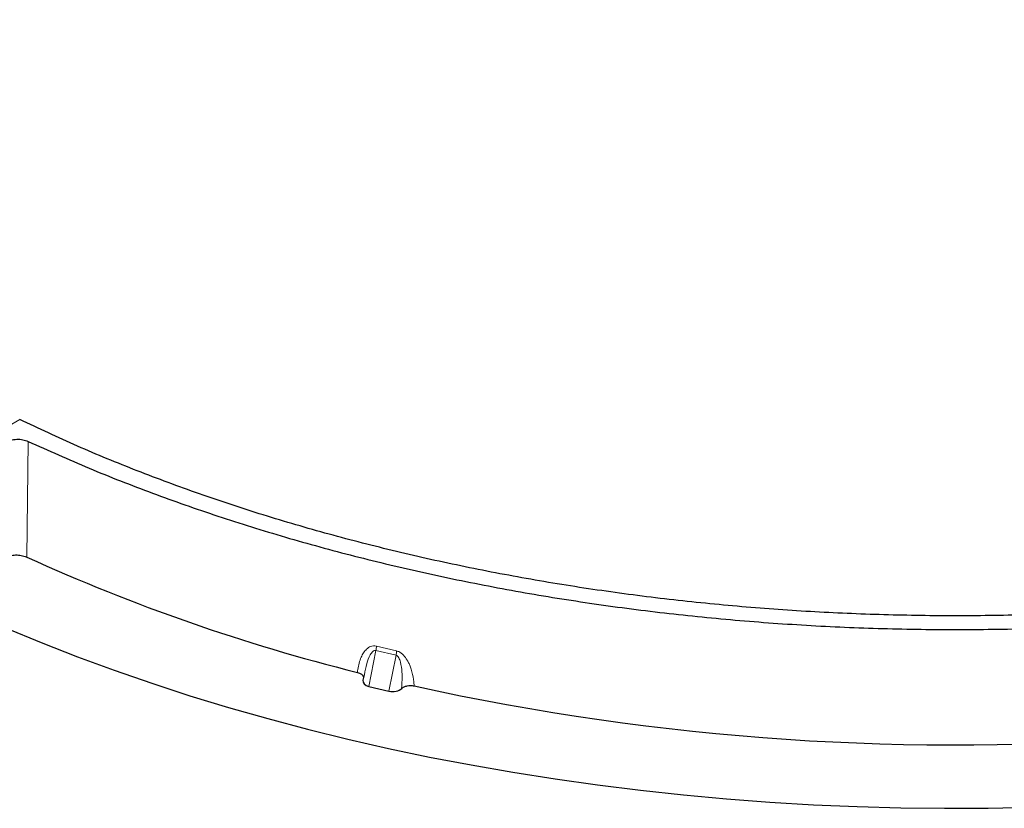
# Model space of a CAD drawing. Units: millimetres. Extents: x 0 to 420, y 0 to 297.
# Drawn here: x 315 to 344, y 104 to 127 of the extents above; entities that cross this region are included whole.
import ezdxf

# ---------------------------------------------------------------- set-up
doc = ezdxf.new("R2010")
doc.units = ezdxf.units.MM

msp = doc.modelspace()

# ---------------------------------------------------------------- linework, layer by layer
at = {"color": 8, "linetype": 'Continuous', "lineweight": 18}
for p, q in [((314.5784, 115.2733), (311.7148, 113.6199)), ((314.8288, 114.6324), (314.7883, 111.2299)), ((325.0668, 108.6136), (325.6544, 108.4731)), ((325.0495, 108.4833), (324.8419, 107.4264)), ((325.0495, 108.4833), (325.6412, 108.3418)), ((325.6412, 108.3418), (325.4336, 107.2849))]:
    msp.add_line(p, q, dxfattribs=at)
at = {"color": 7, "linetype": 'Continuous', "lineweight": 25}
for p, q in [((324.7001, 107.7711), (324.6697, 107.6159)), ((324.8419, 107.4264), (325.4336, 107.2849))]:
    msp.add_line(p, q, dxfattribs=at)
at = {"color": 7, "linetype": 'Continuous', "lineweight": 25, "flags": 128}
msp.add_lwpolyline([(314.1646, 109.1483), (315.2093, 108.7156), (316.2742, 108.2995), (317.3584, 107.9004), (318.461, 107.5185), (319.5814, 107.1542), (320.7186, 106.8078), (321.8717, 106.4794), (323.0401, 106.1694), (324.2226, 105.8779), (325.4186, 105.6052), (326.627, 105.3515), (327.847, 105.117), (329.0776, 104.9018), (330.318, 104.7062), (331.5672, 104.5302), (332.8242, 104.374), (334.0882, 104.2377), (335.3582, 104.1214), (336.6332, 104.0252), (337.9123, 103.9492), (339.1945, 103.8934), (340.4788, 103.8579), (341.7644, 103.8427), (343.0502, 103.8478), (344.3353, 103.8732)], dxfattribs=at)
at = {"color": 7, "linetype": 'Continuous', "lineweight": 25}
for centre, radius, start, end in [((338.1399, 162.5568), 56.3893, 245.53646, 256.00832), ((342.0829, 179.5154), 73.8087, 257.556138, 274.713963)]:
    msp.add_arc(centre, radius, start, end, dxfattribs=at)
for centre, start_param, end_param in [((324.9745, 107.6112), 2.9475122, 4.1980016), ((325.5662, 107.4697), 4.1980016, 5.5845068)]:
    msp.add_ellipse(centre, major_axis=(0.3065, 0.0332), ratio=0.6311343, start_param=start_param, end_param=end_param, dxfattribs=at)
for points in [[(309.2286, 118.3617), (308.773, 118.6853), (307.8619, 119.3326), (306.6053, 120.3524), (305.4333, 121.4048), (304.3566, 122.4909), (303.376, 123.6067), (302.4944, 124.7498), (301.714, 125.9171), (301.0368, 127.1058), (300.4646, 128.3126), (299.9987, 129.5347), (299.6405, 130.7687), (299.3907, 132.0116), (299.2501, 133.2603), (299.219, 134.5114), (299.2975, 135.7618), (299.4854, 137.0084), (299.7821, 138.2479), (300.1871, 139.4771), (300.6991, 140.6929), (301.3169, 141.8923), (302.039, 143.0721), (302.8634, 144.2293), (303.7881, 145.361), (304.8107, 146.4642), (305.9286, 147.5362), (307.1389, 148.5742), (308.4386, 149.5756), (309.8242, 150.5378), (311.2924, 151.4583), (312.8393, 152.3348), (314.4609, 153.165), (316.1531, 153.9469), (317.9117, 154.6783), (319.732, 155.3576), (321.6095, 155.9828), (323.5393, 156.5525), (325.5166, 157.0651), (327.5362, 157.5193), (329.593, 157.9141), (331.6817, 158.2483), (333.797, 158.5212), (335.9335, 158.732), (338.0857, 158.8802), (340.2482, 158.9653), (342.4154, 158.9876), (344.5814, 158.9453), (346.7423, 158.8444), (348.1719, 158.7241), (348.8867, 158.6639)], [(314.8288, 114.6324), (315.4215, 114.3661), (316.6069, 113.8336), (318.4728, 113.1034), (320.3966, 112.4261), (322.3799, 111.8081), (324.4155, 111.2498), (326.4984, 110.7532), (328.6231, 110.3193), (330.7837, 109.9495), (332.9746, 109.6446), (335.1899, 109.4056), (337.4236, 109.233), (339.6698, 109.1273), (341.9224, 109.0889), (344.1755, 109.1177), (346.423, 109.2137), (348.6589, 109.3767), (350.8772, 109.6062), (353.072, 109.9016), (355.2373, 110.2621), (357.3675, 110.6868), (359.4568, 111.1745), (361.4996, 111.7239), (363.4905, 112.3336), (365.4241, 113.0019), (367.2952, 113.727), (369.099, 114.5069), (370.8304, 115.3397), (372.4849, 116.2231), (374.0581, 117.1546), (375.5457, 118.1319), (376.9438, 119.1523), (378.2487, 120.213), (379.4568, 121.3113), (380.5649, 122.4442), (381.57, 123.6086), (382.4695, 124.8014), (383.261, 126.0196), (383.9423, 127.2597), (384.5116, 128.5185), (384.9674, 129.7926), (385.3084, 131.0786), (385.5338, 132.3731), (385.643, 133.6726), (385.6355, 134.9735), (385.5121, 136.2726), (385.2703, 137.566), (384.9211, 138.8516), (384.5916, 139.6976), (384.4269, 140.1206)], [(384.3914, 138.1675), (384.4956, 137.7548), (384.7041, 136.9296), (384.8789, 135.6821), (384.952, 134.4317), (384.9135, 133.1806), (384.7661, 131.9322), (384.5094, 130.6898), (384.1442, 129.4564), (383.6715, 128.2352), (383.0926, 127.0294), (382.4087, 125.8421), (381.6218, 124.6762), (380.7339, 123.5348), (379.7471, 122.4207), (378.664, 121.3368), (377.4874, 120.286), (376.2203, 119.2708), (374.866, 118.2939), (373.4278, 117.3577), (371.9095, 116.4647), (370.315, 115.6172), (368.6483, 114.8173), (366.9137, 114.067), (365.1156, 113.3683), (363.2587, 112.7229), (361.3476, 112.1326), (359.3872, 111.5988), (357.3827, 111.1229), (355.339, 110.706), (353.2614, 110.3494), (351.1553, 110.0538), (349.026, 109.82), (346.8789, 109.6487), (344.7196, 109.5402), (342.5535, 109.4949), (340.3862, 109.5129), (338.2233, 109.594), (336.0703, 109.7382), (333.9326, 109.945), (331.8158, 110.214), (329.7252, 110.5443), (327.6662, 110.9353), (325.6441, 111.3858), (323.664, 111.8947), (321.7311, 112.4608), (319.8498, 113.0824), (318.0268, 113.7589), (316.2601, 114.4844), (315.139, 115.0103), (314.5784, 115.2733)]]:
    msp.add_open_spline(points, degree=3, dxfattribs=at)
for points, knots in [([(314.1628, 114.6113), (314.2103, 114.6334), (314.3059, 114.678), (314.4889, 114.7013), (314.6749, 114.6895), (314.7776, 114.6514), (314.8288, 114.6324)], [0, 0, 0, 0, 0.2493819, 0.5014019, 0.752005, 1, 1, 1, 1]), ([(314.1234, 111.2083), (314.1656, 111.2284), (314.2513, 111.2693), (314.4159, 111.296), (314.5858, 111.2915), (314.7113, 111.2628), (314.7723, 111.2368), (314.7883, 111.2299)], [0, 0, 0, 0, 0.2241907, 0.4556304, 0.6867903, 0.9177239, 1, 1, 1, 1]), ([(324.5061, 107.8406), (324.528, 107.8339), (324.5799, 107.8182), (324.6417, 107.7775), (324.6811, 107.7297), (324.6817, 107.6975), (324.6819, 107.6849)], [0, 0, 0, 0, 0.2165715, 0.5130196, 0.8085524, 1, 1, 1, 1]), ([(325.8143, 107.3707), (325.8348, 107.3862), (325.8757, 107.4172), (325.9664, 107.4455), (326.0666, 107.4559), (326.1388, 107.4493), (326.1743, 107.4416), (326.1784, 107.4407)], [0, 0, 0, 0, 0.2418965, 0.4838003, 0.7256444, 0.9681405, 1, 1, 1, 1])]:
    msp.add_open_spline(points, degree=3, knots=knots, dxfattribs=at)
at = {"color": 8, "linetype": 'Continuous', "lineweight": 18}
for points, knots in [([(324.5083, 107.8398), (324.5109, 107.8682), (324.5194, 107.9618), (324.5538, 108.1134), (324.6102, 108.277), (324.6812, 108.4158), (324.7545, 108.5081), (324.8278, 108.5701), (324.8943, 108.606), (324.9745, 108.6279), (325.0356, 108.6185), (325.0668, 108.6136)], [0, 0, 0, 0, 0.0779635, 0.2577716, 0.4359168, 0.5722506, 0.7092922, 0.7790489, 0.8500867, 0.9233878, 1, 1, 1, 1]), ([(324.7121, 107.7688), (324.731, 107.8804), (324.7659, 108.0857), (324.8557, 108.3145), (324.9391, 108.4414), (324.9942, 108.4799), (325.0271, 108.4872), (325.0423, 108.4845), (325.0495, 108.4833)], [0, 0, 0, 0, 0.3964921, 0.7300191, 0.8796846, 0.9470371, 0.974538, 1, 1, 1, 1]), ([(325.6544, 108.4731), (325.6537, 108.4517), (325.6523, 108.4102), (325.6448, 108.3641), (325.6412, 108.3418)], [0, 0, 0, 0, 0.5153739, 1, 1, 1, 1]), ([(325.6412, 108.3418), (325.6485, 108.3396), (325.6635, 108.3351), (325.6933, 108.3127), (325.7376, 108.2505), (325.7901, 108.0912), (325.8305, 107.7874), (325.8157, 107.5325), (325.8065, 107.3739)], [0, 0, 0, 0, 0.0220855, 0.0459394, 0.104358, 0.2341921, 0.5235779, 1, 1, 1, 1]), ([(325.6544, 108.4731), (325.6836, 108.4641), (325.7279, 108.4505), (325.7831, 108.4156), (325.8329, 108.3764), (325.8887, 108.3185), (325.9483, 108.2377), (326.0013, 108.1469), (326.0484, 108.0447), (326.1108, 107.8726), (326.1627, 107.66), (326.1714, 107.4897), (326.1749, 107.421)], [0, 0, 0, 0, 0.0700736, 0.106574, 0.145139, 0.2117687, 0.2866515, 0.3748018, 0.4571276, 0.5550434, 0.82063, 1, 1, 1, 1])]:
    msp.add_open_spline(points, degree=3, knots=knots, dxfattribs=at)
msp.add_open_spline([(325.0668, 108.6136), (325.0654, 108.5931), (325.0628, 108.5519), (325.054, 108.5061), (325.0495, 108.4833)], degree=3, dxfattribs=at)

doc.saveas('drawing.dxf')
